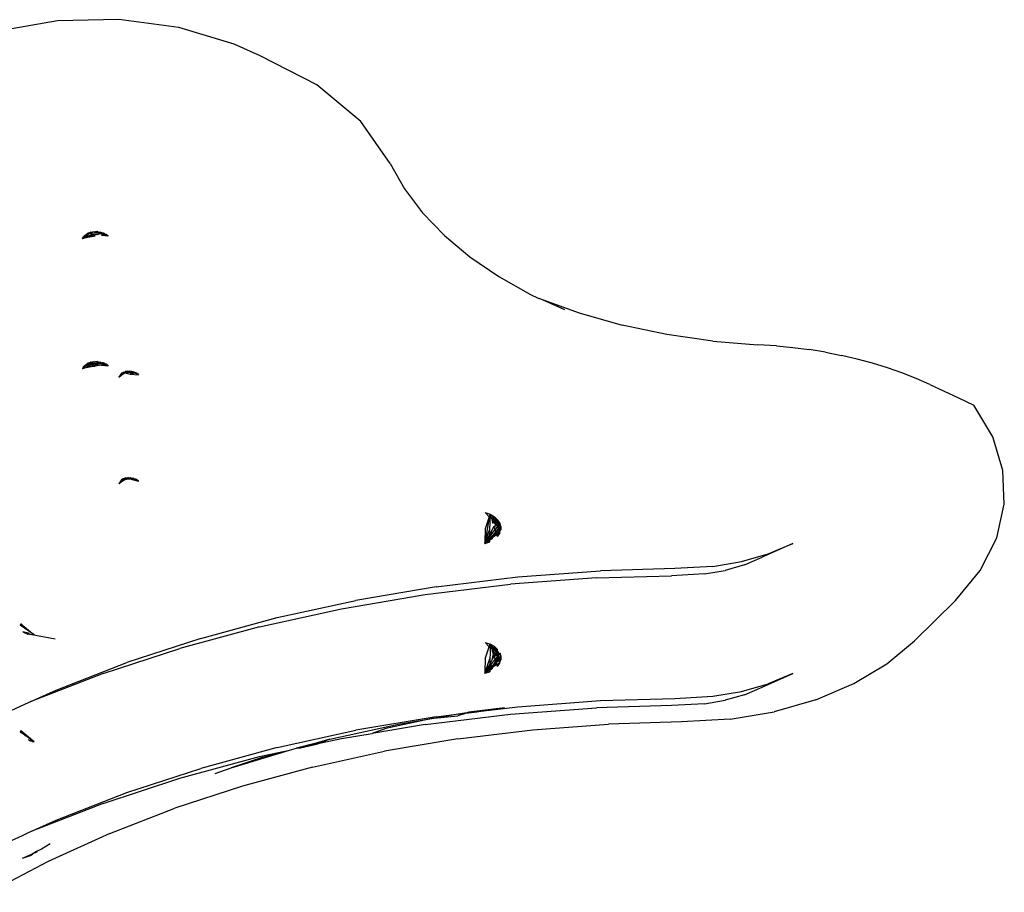
# Model space of a CAD drawing. Extents: x -2445 to 5463, y -3316 to 4496.
# Drawn here: x 1617 to 1719, y 1823 to 1913 of the extents above; entities that cross this region are included whole.
import ezdxf

# ---------------------------------------------------------------- set-up
doc = ezdxf.new("R2010")
doc.units = 0
doc.layers.get('0').update_dxf_attribs({"linetype": 'CONTINUOUS'})

msp = doc.modelspace()

# ---------------------------------------------------------------- linework, layer by layer
for p, q in [((1621.36, 1912.51), (1615.27, 1911.45)), ((1627.68, 1912.64), (1621.36, 1912.51)), ((1633.86, 1911.82), (1627.68, 1912.64)), ((1639.56, 1910.11), (1633.86, 1911.82)), ((1642.25, 1908.91), (1639.56, 1910.11)), ((1648.08, 1905.92), (1642.25, 1908.91)), ((1652.63, 1902.15), (1648.08, 1905.92)), ((1655.64, 1897.81), (1652.63, 1902.15)), ((1655.64, 1897.81), (1657.11, 1895.22)), ((1657.11, 1895.22), (1658.98, 1892.74)), ((1658.98, 1892.74), (1661.24, 1890.39)), ((1624.5, 1890.63), (1624.72, 1890.69)), ((1624.72, 1890.69), (1624.67, 1890.66)), ((1624.8, 1890.74), (1624.68, 1890.65)), ((1624.74, 1890.69), (1624.72, 1890.69)), ((1624.74, 1890.69), (1624.8, 1890.74)), ((1624.8, 1890.74), (1624.92, 1890.74)), ((1624.8, 1890.74), (1624.92, 1890.74)), ((1624.92, 1890.67), (1624.85, 1890.66)), ((1624.92, 1890.74), (1624.97, 1890.75)), ((1624.92, 1890.74), (1624.94, 1890.71)), ((1624.94, 1890.71), (1624.92, 1890.67)), ((1624.97, 1890.75), (1624.94, 1890.71)), ((1625, 1890.72), (1624.94, 1890.71)), ((1625.06, 1890.76), (1624.97, 1890.75)), ((1625.01, 1890.74), (1624.97, 1890.75)), ((1625.14, 1890.74), (1625, 1890.72)), ((1625.06, 1890.76), (1625.01, 1890.74)), ((1625.13, 1890.79), (1625.06, 1890.76)), ((1625.17, 1890.7), (1625.06, 1890.76)), ((1625.13, 1890.79), (1625.08, 1890.76)), ((1625.13, 1890.79), (1625.3, 1890.77)), ((1625.3, 1890.77), (1625.14, 1890.74)), ((1625.58, 1890.73), (1625.17, 1890.7)), ((1625.47, 1890.8), (1625.3, 1890.77)), ((1625.58, 1890.73), (1625.47, 1890.8)), ((1625.63, 1890.74), (1625.58, 1890.73)), ((1625.59, 1890.75), (1625.81, 1890.76)), ((1625.67, 1890.72), (1625.63, 1890.74)), ((1625.7, 1890.72), (1625.67, 1890.72)), ((1625.81, 1890.76), (1625.7, 1890.72)), ((1625.83, 1890.66), (1625.7, 1890.72)), ((1625.99, 1890.66), (1625.81, 1890.76)), ((1625.24, 1890.33), (1623.95, 1890.1)), ((1624.55, 1890.32), (1623.95, 1890.1)), ((1623.95, 1890.1), (1624.79, 1890.32)), ((1623.95, 1890.1), (1624.06, 1890.31)), ((1624.22, 1890.31), (1623.95, 1890.1)), ((1623.95, 1890.1), (1624.22, 1890.31)), ((1624.06, 1890.31), (1624.5, 1890.63)), ((1624.36, 1890.41), (1624.06, 1890.31)), ((1624.22, 1890.31), (1624.06, 1890.31)), ((1624.22, 1890.31), (1624.27, 1890.34)), ((1624.47, 1890.49), (1624.27, 1890.34)), ((1624.3, 1890.31), (1624.27, 1890.34)), ((1624.3, 1890.31), (1624.39, 1890.36)), ((1624.34, 1890.33), (1624.7, 1890.37)), ((1624.39, 1890.36), (1624.98, 1890.47)), ((1624.55, 1890.32), (1624.39, 1890.36)), ((1624.47, 1890.49), (1624.61, 1890.63)), ((1624.71, 1890.6), (1624.47, 1890.49)), ((1624.67, 1890.66), (1624.5, 1890.63)), ((1624.65, 1890.65), (1624.5, 1890.63)), ((1624.5, 1890.63), (1624.61, 1890.63)), ((1624.7, 1890.37), (1624.55, 1890.32)), ((1624.79, 1890.32), (1624.55, 1890.32)), ((1624.65, 1890.62), (1624.61, 1890.63)), ((1624.67, 1890.66), (1624.65, 1890.65)), ((1624.68, 1890.65), (1624.65, 1890.62)), ((1624.65, 1890.62), (1624.71, 1890.6)), ((1624.71, 1890.67), (1624.67, 1890.66)), ((1624.75, 1890.62), (1624.68, 1890.65)), ((1624.98, 1890.47), (1624.7, 1890.37)), ((1624.75, 1890.62), (1624.71, 1890.6)), ((1624.71, 1890.6), (1624.79, 1890.59)), ((1624.79, 1890.64), (1624.75, 1890.62)), ((1624.82, 1890.61), (1624.75, 1890.62)), ((1624.79, 1890.59), (1624.75, 1890.62)), ((1624.85, 1890.66), (1624.79, 1890.64)), ((1624.82, 1890.61), (1624.79, 1890.59)), ((1624.79, 1890.59), (1624.86, 1890.58)), ((1625.49, 1890.5), (1624.79, 1890.32)), ((1625.24, 1890.33), (1624.79, 1890.32)), ((1624.85, 1890.66), (1624.82, 1890.61)), ((1624.86, 1890.58), (1624.82, 1890.61)), ((1624.92, 1890.61), (1624.86, 1890.58)), ((1624.92, 1890.61), (1625.19, 1890.54)), ((1624.92, 1890.61), (1625.59, 1890.57)), ((1624.98, 1890.47), (1625.19, 1890.54)), ((1625.19, 1890.54), (1625.31, 1890.52)), ((1625.31, 1890.52), (1625.59, 1890.57)), ((1625.49, 1890.5), (1625.59, 1890.57)), ((1625.73, 1890.56), (1625.59, 1890.57)), ((1625.73, 1890.56), (1625.9, 1890.63)), ((1625.73, 1890.56), (1625.93, 1890.62)), ((1625.83, 1890.66), (1625.9, 1890.63)), ((1625.93, 1890.62), (1625.9, 1890.63)), ((1626.22, 1890.5), (1625.91, 1890.45)), ((1625.91, 1890.45), (1626.58, 1890.36)), ((1625.93, 1890.62), (1625.99, 1890.66)), ((1625.93, 1890.62), (1626.02, 1890.65)), ((1626.2, 1890.51), (1625.93, 1890.62)), ((1625.99, 1890.66), (1626.04, 1890.66)), ((1626.02, 1890.65), (1625.99, 1890.66)), ((1626.02, 1890.65), (1626.07, 1890.65)), ((1626.07, 1890.65), (1626.04, 1890.66)), ((1626.07, 1890.65), (1626.11, 1890.66)), ((1626.23, 1890.59), (1626.11, 1890.66)), ((1626.2, 1890.51), (1626.23, 1890.54)), ((1626.22, 1890.5), (1626.2, 1890.51)), ((1626.28, 1890.51), (1626.22, 1890.5)), ((1626.23, 1890.54), (1626.23, 1890.59)), ((1626.23, 1890.54), (1626.28, 1890.51)), ((1626.23, 1890.54), (1626.27, 1890.52)), ((1626.28, 1890.51), (1626.32, 1890.53)), ((1626.28, 1890.51), (1626.58, 1890.36)), ((1626.32, 1890.53), (1626.38, 1890.53)), ((1626.58, 1890.36), (1626.33, 1890.52)), ((1626.38, 1890.53), (1626.58, 1890.36)), ((1661.24, 1890.39), (1663.86, 1888.19)), ((1663.86, 1888.19), (1666.82, 1886.17)), ((1666.82, 1886.17), (1670.08, 1884.34)), ((1670.08, 1884.34), (1670.9, 1883.96)), ((1670.9, 1883.96), (1671.01, 1883.92)), ((1671.01, 1883.92), (1675.11, 1882.43)), ((1673.62, 1882.73), (1671.01, 1883.92)), ((1675.11, 1882.43), (1679.54, 1881.16)), ((1684.15, 1880.19), (1679.54, 1881.16)), ((1688.89, 1879.51), (1684.15, 1880.19)), ((1688.89, 1879.51), (1693.52, 1879.14)), ((1695.43, 1879.03), (1693.52, 1879.14)), ((1695.43, 1879.03), (1697.13, 1878.86)), ((1697.13, 1878.86), (1698.81, 1878.65)), ((1700.48, 1878.37), (1698.81, 1878.65)), ((1700.48, 1878.37), (1702.12, 1878.05)), ((1703.73, 1877.67), (1702.12, 1878.05)), ((1705.31, 1877.24), (1703.73, 1877.67)), ((1625.24, 1876.95), (1623.95, 1876.72)), ((1623.95, 1876.72), (1624.79, 1876.94)), ((1623.95, 1876.72), (1624.22, 1876.93)), ((1624.06, 1876.92), (1623.95, 1876.72)), ((1624.06, 1876.92), (1624.5, 1877.25)), ((1624.06, 1876.92), (1624.71, 1877.22)), ((1624.22, 1876.93), (1624.06, 1876.92)), ((1624.06, 1876.92), (1624.22, 1876.93)), ((1624.27, 1876.96), (1624.22, 1876.93)), ((1624.24, 1876.94), (1624.27, 1876.96)), ((1624.34, 1876.95), (1624.24, 1876.94)), ((1624.27, 1876.96), (1624.36, 1877.03)), ((1624.3, 1876.93), (1624.27, 1876.96)), ((1624.39, 1876.98), (1624.3, 1876.93)), ((1624.7, 1876.98), (1624.34, 1876.95)), ((1624.36, 1877.03), (1624.47, 1877.11)), ((1624.39, 1876.98), (1624.79, 1877.21)), ((1624.98, 1877.08), (1624.39, 1876.98)), ((1624.39, 1876.98), (1624.55, 1876.93)), ((1624.47, 1877.11), (1624.64, 1877.23)), ((1624.5, 1877.25), (1624.72, 1877.3)), ((1624.67, 1877.28), (1624.5, 1877.25)), ((1624.65, 1877.26), (1624.5, 1877.25)), ((1624.5, 1877.25), (1624.6, 1877.24)), ((1624.5, 1877.25), (1624.6, 1877.24)), ((1624.7, 1876.98), (1624.55, 1876.93)), ((1624.55, 1876.93), (1624.79, 1876.94)), ((1624.6, 1877.24), (1624.63, 1877.25)), ((1624.63, 1877.25), (1624.68, 1877.26)), ((1624.65, 1877.26), (1624.67, 1877.28)), ((1624.67, 1877.28), (1624.72, 1877.3)), ((1624.71, 1877.28), (1624.67, 1877.28)), ((1624.8, 1877.35), (1624.68, 1877.26)), ((1624.75, 1877.23), (1624.68, 1877.26)), ((1624.68, 1877.26), (1624.71, 1877.22)), ((1624.94, 1877.32), (1624.71, 1877.28)), ((1624.71, 1877.22), (1624.75, 1877.23)), ((1624.71, 1877.22), (1624.79, 1877.21)), ((1624.72, 1877.3), (1624.74, 1877.31)), ((1624.74, 1877.31), (1624.8, 1877.35)), ((1624.75, 1877.23), (1624.79, 1877.25)), ((1624.82, 1877.23), (1624.75, 1877.23)), ((1624.79, 1877.21), (1624.75, 1877.23)), ((1624.79, 1877.25), (1624.85, 1877.28)), ((1624.79, 1877.25), (1624.79, 1877.21)), ((1624.82, 1877.23), (1624.79, 1877.21)), ((1624.79, 1877.21), (1624.86, 1877.2)), ((1624.79, 1876.94), (1625.49, 1877.12)), ((1624.79, 1876.94), (1625.24, 1876.95)), ((1624.8, 1877.35), (1624.92, 1877.35)), ((1624.86, 1877.25), (1624.82, 1877.23)), ((1624.92, 1877.29), (1624.85, 1877.28)), ((1624.92, 1877.29), (1624.86, 1877.25)), ((1624.92, 1877.22), (1624.86, 1877.25)), ((1624.86, 1877.2), (1624.92, 1877.22)), ((1624.92, 1877.35), (1624.97, 1877.37)), ((1625.01, 1877.36), (1624.92, 1877.35)), ((1624.92, 1877.35), (1624.94, 1877.32)), ((1624.94, 1877.32), (1624.92, 1877.29)), ((1625.32, 1877.2), (1624.92, 1877.22)), ((1624.92, 1877.22), (1625.19, 1877.16)), ((1624.94, 1877.32), (1624.97, 1877.37)), ((1625, 1877.33), (1624.94, 1877.32)), ((1624.97, 1877.37), (1625, 1877.33)), ((1624.97, 1877.37), (1625.04, 1877.36)), ((1624.97, 1877.37), (1625.01, 1877.36)), ((1625.19, 1877.16), (1624.98, 1877.08)), ((1625, 1877.33), (1625.06, 1877.38)), ((1625.04, 1877.36), (1625, 1877.33)), ((1625.14, 1877.36), (1625, 1877.33)), ((1625.01, 1877.36), (1625.06, 1877.38)), ((1625.04, 1877.36), (1625.01, 1877.36)), ((1625.04, 1877.36), (1625.06, 1877.38)), ((1625.17, 1877.31), (1625.04, 1877.36)), ((1625.14, 1877.36), (1625.04, 1877.36)), ((1625.06, 1877.38), (1625.13, 1877.41)), ((1625.08, 1877.38), (1625.13, 1877.41)), ((1625.13, 1877.41), (1625.36, 1877.38)), ((1625.3, 1877.39), (1625.14, 1877.36)), ((1625.32, 1877.36), (1625.14, 1877.36)), ((1625.36, 1877.38), (1625.17, 1877.31)), ((1625.32, 1877.2), (1625.19, 1877.16)), ((1625.19, 1877.16), (1625.31, 1877.14)), ((1625.91, 1877.06), (1625.24, 1876.95)), ((1625.47, 1877.42), (1625.3, 1877.39)), ((1625.59, 1877.19), (1625.31, 1877.14)), ((1625.51, 1877.27), (1625.32, 1877.2)), ((1625.59, 1877.19), (1625.32, 1877.2)), ((1625.36, 1877.38), (1625.47, 1877.42)), ((1625.47, 1877.42), (1625.36, 1877.38)), ((1625.46, 1877.37), (1625.36, 1877.38)), ((1625.46, 1877.37), (1625.36, 1877.38)), ((1625.59, 1877.37), (1625.46, 1877.37)), ((1625.59, 1877.37), (1625.47, 1877.42)), ((1625.49, 1877.12), (1625.59, 1877.19)), ((1625.63, 1877.35), (1625.51, 1877.27)), ((1625.63, 1877.35), (1625.59, 1877.37)), ((1625.73, 1877.18), (1625.59, 1877.19)), ((1625.63, 1877.35), (1625.67, 1877.34)), ((1625.7, 1877.33), (1625.63, 1877.35)), ((1625.67, 1877.34), (1625.7, 1877.33)), ((1625.81, 1877.37), (1625.7, 1877.33)), ((1625.81, 1877.37), (1625.7, 1877.33)), ((1625.7, 1877.33), (1625.83, 1877.27)), ((1625.9, 1877.24), (1625.73, 1877.18)), ((1625.73, 1877.18), (1625.93, 1877.23)), ((1625.81, 1877.37), (1625.94, 1877.3)), ((1625.83, 1877.27), (1625.9, 1877.24)), ((1625.9, 1877.24), (1625.94, 1877.3)), ((1626.02, 1877.26), (1625.9, 1877.24)), ((1625.9, 1877.24), (1625.93, 1877.23)), ((1626.22, 1877.12), (1625.91, 1877.06)), ((1625.91, 1877.06), (1626.58, 1876.97)), ((1625.93, 1877.23), (1626.02, 1877.26)), ((1625.93, 1877.23), (1626.22, 1877.12)), ((1625.94, 1877.3), (1626, 1877.29)), ((1626.06, 1877.27), (1626, 1877.29)), ((1626, 1877.29), (1626.02, 1877.26)), ((1626.02, 1877.26), (1626.06, 1877.27)), ((1626.03, 1877.26), (1626.23, 1877.15)), ((1626.06, 1877.27), (1626.11, 1877.28)), ((1626.23, 1877.2), (1626.11, 1877.28)), ((1626.32, 1877.15), (1626.23, 1877.2)), ((1626.23, 1877.15), (1626.27, 1877.13)), ((1626.28, 1877.13), (1626.58, 1876.97)), ((1626.38, 1877.14), (1626.32, 1877.15)), ((1626.58, 1876.97), (1626.38, 1877.14)), ((1706.86, 1876.76), (1705.31, 1877.24)), ((1708.36, 1876.24), (1706.86, 1876.76)), ((1627.96, 1876.21), (1627.69, 1875.81)), ((1628.22, 1876.19), (1627.69, 1875.81)), ((1627.69, 1875.81), (1628.13, 1876.19)), ((1628.13, 1876.3), (1627.96, 1876.21)), ((1628.18, 1876.3), (1627.96, 1876.21)), ((1627.96, 1876.21), (1628.19, 1876.25)), ((1627.96, 1876.21), (1628.17, 1876.23)), ((1627.96, 1876.21), (1628.13, 1876.19)), ((1628.18, 1876.3), (1628.13, 1876.3)), ((1628.17, 1876.23), (1628.14, 1876.2)), ((1628.25, 1876.2), (1628.17, 1876.23)), ((1628.21, 1876.32), (1628.18, 1876.3)), ((1628.25, 1876.3), (1628.18, 1876.3)), ((1628.19, 1876.25), (1628.25, 1876.3)), ((1628.21, 1876.32), (1628.29, 1876.33)), ((1628.22, 1876.19), (1628.28, 1876.22)), ((1628.25, 1876.2), (1628.22, 1876.19)), ((1628.25, 1876.3), (1628.29, 1876.33)), ((1628.39, 1876.3), (1628.25, 1876.3)), ((1628.28, 1876.22), (1628.25, 1876.2)), ((1628.32, 1876.25), (1628.28, 1876.22)), ((1628.29, 1876.33), (1628.34, 1876.38)), ((1628.29, 1876.33), (1628.41, 1876.36)), ((1628.37, 1876.29), (1628.32, 1876.25)), ((1628.32, 1876.25), (1628.87, 1876.13)), ((1628.34, 1876.38), (1628.53, 1876.4)), ((1628.51, 1876.39), (1628.34, 1876.38)), ((1628.46, 1876.35), (1628.34, 1876.38)), ((1628.41, 1876.36), (1628.34, 1876.38)), ((1628.34, 1876.38), (1628.46, 1876.37)), ((1628.34, 1876.38), (1628.49, 1876.37)), ((1628.37, 1876.29), (1628.44, 1876.3)), ((1628.37, 1876.29), (1628.39, 1876.3)), ((1628.39, 1876.3), (1628.37, 1876.29)), ((1628.44, 1876.3), (1628.39, 1876.3)), ((1628.46, 1876.35), (1628.44, 1876.3)), ((1628.44, 1876.3), (1628.57, 1876.32)), ((1628.44, 1876.3), (1628.57, 1876.32)), ((1628.46, 1876.35), (1628.56, 1876.42)), ((1628.57, 1876.32), (1628.46, 1876.35)), ((1628.48, 1876.36), (1628.69, 1876.35)), ((1628.49, 1876.37), (1628.72, 1876.37)), ((1628.53, 1876.4), (1628.51, 1876.39)), ((1628.51, 1876.39), (1628.57, 1876.39)), ((1628.56, 1876.42), (1628.53, 1876.4)), ((1628.53, 1876.4), (1628.6, 1876.41)), ((1628.65, 1876.4), (1628.56, 1876.42)), ((1628.6, 1876.41), (1628.56, 1876.42)), ((1628.57, 1876.39), (1628.62, 1876.4)), ((1628.57, 1876.32), (1628.69, 1876.35)), ((1628.57, 1876.32), (1628.69, 1876.29)), ((1628.69, 1876.29), (1628.57, 1876.32)), ((1628.62, 1876.4), (1628.6, 1876.41)), ((1628.71, 1876.4), (1628.65, 1876.4)), ((1628.72, 1876.37), (1628.65, 1876.4)), ((1628.69, 1876.35), (1628.72, 1876.37)), ((1628.69, 1876.35), (1628.75, 1876.36)), ((1628.69, 1876.29), (1628.83, 1876.33)), ((1628.87, 1876.25), (1628.69, 1876.29)), ((1628.97, 1876.29), (1628.69, 1876.29)), ((1628.71, 1876.4), (1628.79, 1876.43)), ((1628.8, 1876.37), (1628.71, 1876.4)), ((1628.9, 1876.4), (1628.71, 1876.4)), ((1628.72, 1876.37), (1628.8, 1876.37)), ((1628.75, 1876.36), (1628.72, 1876.37)), ((1628.75, 1876.36), (1628.8, 1876.37)), ((1628.83, 1876.33), (1628.75, 1876.36)), ((1628.97, 1876.4), (1628.79, 1876.43)), ((1628.9, 1876.4), (1628.79, 1876.43)), ((1628.79, 1876.43), (1628.94, 1876.41)), ((1628.8, 1876.37), (1628.84, 1876.38)), ((1628.8, 1876.37), (1628.83, 1876.33)), ((1628.88, 1876.32), (1628.83, 1876.33)), ((1628.83, 1876.33), (1628.94, 1876.32)), ((1628.84, 1876.38), (1628.94, 1876.4)), ((1628.84, 1876.38), (1628.89, 1876.37)), ((1628.87, 1876.25), (1628.97, 1876.29)), ((1629.08, 1876.19), (1628.87, 1876.25)), ((1629.08, 1876.19), (1628.87, 1876.13)), ((1628.87, 1876.13), (1629.72, 1876.06)), ((1628.88, 1876.32), (1628.94, 1876.32)), ((1628.89, 1876.37), (1629.08, 1876.36)), ((1629.07, 1876.34), (1628.89, 1876.37)), ((1628.94, 1876.4), (1628.9, 1876.4)), ((1628.94, 1876.41), (1628.97, 1876.4)), ((1629.08, 1876.36), (1628.94, 1876.4)), ((1628.94, 1876.4), (1628.97, 1876.4)), ((1628.94, 1876.32), (1629.07, 1876.34)), ((1628.94, 1876.32), (1629.24, 1876.3)), ((1628.97, 1876.4), (1629.02, 1876.41)), ((1629.06, 1876.26), (1628.97, 1876.29)), ((1629.12, 1876.36), (1629.02, 1876.41)), ((1629.06, 1876.26), (1629.21, 1876.32)), ((1629.12, 1876.2), (1629.06, 1876.26)), ((1629.07, 1876.39), (1629.12, 1876.36)), ((1629.07, 1876.34), (1629.12, 1876.36)), ((1629.08, 1876.36), (1629.12, 1876.36)), ((1629.12, 1876.2), (1629.08, 1876.19)), ((1629.12, 1876.2), (1629.08, 1876.19)), ((1629.16, 1876.19), (1629.08, 1876.19)), ((1629.12, 1876.36), (1629.18, 1876.36)), ((1629.14, 1876.35), (1629.12, 1876.36)), ((1629.2, 1876.22), (1629.12, 1876.2)), ((1629.16, 1876.19), (1629.12, 1876.2)), ((1629.13, 1876.38), (1629.18, 1876.36)), ((1629.14, 1876.35), (1629.18, 1876.36)), ((1629.2, 1876.22), (1629.16, 1876.19)), ((1629.18, 1876.36), (1629.24, 1876.36)), ((1629.18, 1876.36), (1629.21, 1876.32)), ((1629.29, 1876.27), (1629.2, 1876.22)), ((1629.31, 1876.18), (1629.2, 1876.22)), ((1629.24, 1876.3), (1629.21, 1876.32)), ((1629.21, 1876.32), (1629.24, 1876.3)), ((1629.24, 1876.3), (1629.29, 1876.33)), ((1629.24, 1876.3), (1629.29, 1876.27)), ((1629.29, 1876.33), (1629.32, 1876.31)), ((1629.32, 1876.31), (1629.29, 1876.27)), ((1629.29, 1876.27), (1629.36, 1876.28)), ((1629.33, 1876.25), (1629.29, 1876.27)), ((1629.36, 1876.28), (1629.32, 1876.31)), ((1629.33, 1876.25), (1629.36, 1876.28)), ((1629.33, 1876.25), (1629.48, 1876.18)), ((1629.36, 1876.28), (1629.4, 1876.28)), ((1629.4, 1876.28), (1629.43, 1876.28)), ((1629.51, 1876.22), (1629.43, 1876.28)), ((1629.48, 1876.18), (1629.53, 1876.18)), ((1629.53, 1876.18), (1629.48, 1876.18)), ((1629.53, 1876.18), (1629.51, 1876.22)), ((1629.6, 1876.18), (1629.53, 1876.18)), ((1629.6, 1876.18), (1629.72, 1876.06)), ((1709.82, 1875.66), (1708.36, 1876.24)), ((1711.23, 1875.04), (1709.82, 1875.66)), ((1711.23, 1875.04), (1714.2, 1873.69)), ((1714.2, 1873.69), (1715.76, 1872.93)), ((1717.71, 1869.65), (1715.76, 1872.93)), ((1718.77, 1866.21), (1717.71, 1869.65)), ((1628.13, 1865.33), (1627.96, 1865.23)), ((1627.96, 1865.23), (1628.23, 1865.32)), ((1628.36, 1865.37), (1628.13, 1865.33)), ((1628.23, 1865.32), (1628.13, 1865.33)), ((1628.13, 1865.33), (1628.23, 1865.32)), ((1628.34, 1865.4), (1628.23, 1865.32)), ((1628.23, 1865.32), (1628.46, 1865.4)), ((1628.23, 1865.32), (1628.39, 1865.32)), ((1628.32, 1865.27), (1628.69, 1865.32)), ((1628.46, 1865.4), (1628.34, 1865.4)), ((1628.36, 1865.37), (1628.43, 1865.4)), ((1628.44, 1865.32), (1628.37, 1865.31)), ((1628.39, 1865.32), (1628.37, 1865.31)), ((1628.39, 1865.32), (1628.44, 1865.32)), ((1628.49, 1865.39), (1628.43, 1865.4)), ((1628.46, 1865.4), (1628.44, 1865.32)), ((1628.75, 1865.38), (1628.44, 1865.32)), ((1629.06, 1865.28), (1628.44, 1865.32)), ((1628.44, 1865.32), (1628.69, 1865.32)), ((1628.51, 1865.41), (1628.46, 1865.4)), ((1628.72, 1865.39), (1628.49, 1865.39)), ((1628.51, 1865.41), (1628.56, 1865.44)), ((1628.53, 1865.42), (1628.51, 1865.41)), ((1628.56, 1865.44), (1628.53, 1865.42)), ((1628.62, 1865.42), (1628.56, 1865.44)), ((1628.56, 1865.44), (1628.64, 1865.43)), ((1628.56, 1865.44), (1628.6, 1865.43)), ((1628.68, 1865.44), (1628.62, 1865.42)), ((1628.65, 1865.43), (1628.62, 1865.42)), ((1628.71, 1865.42), (1628.65, 1865.43)), ((1628.68, 1865.44), (1628.71, 1865.42)), ((1628.68, 1865.44), (1628.72, 1865.39)), ((1628.69, 1865.32), (1628.88, 1865.34)), ((1628.69, 1865.32), (1628.97, 1865.31)), ((1628.79, 1865.42), (1628.71, 1865.42)), ((1628.8, 1865.39), (1628.72, 1865.39)), ((1628.72, 1865.39), (1628.75, 1865.38)), ((1628.8, 1865.39), (1628.75, 1865.38)), ((1628.75, 1865.38), (1628.88, 1865.34)), ((1628.84, 1865.4), (1628.79, 1865.42)), ((1628.79, 1865.42), (1628.91, 1865.41)), ((1628.84, 1865.4), (1628.8, 1865.39)), ((1628.9, 1865.43), (1628.84, 1865.4)), ((1628.91, 1865.41), (1628.84, 1865.4)), ((1628.89, 1865.39), (1628.84, 1865.4)), ((1628.88, 1865.34), (1629.07, 1865.36)), ((1628.88, 1865.34), (1628.97, 1865.31)), ((1628.94, 1865.43), (1628.89, 1865.39)), ((1629.07, 1865.36), (1628.89, 1865.39)), ((1628.94, 1865.43), (1628.9, 1865.43)), ((1628.94, 1865.42), (1628.91, 1865.41)), ((1628.91, 1865.41), (1629.01, 1865.4)), ((1628.94, 1865.43), (1628.97, 1865.42)), ((1628.97, 1865.42), (1628.94, 1865.42)), ((1629.08, 1865.38), (1628.97, 1865.42)), ((1629.01, 1865.4), (1629.24, 1865.38)), ((1629.14, 1865.37), (1629.07, 1865.36)), ((1629.14, 1865.37), (1629.08, 1865.38)), ((1629.24, 1865.38), (1629.14, 1865.37)), ((1629.14, 1865.37), (1629.24, 1865.38)), ((1629.24, 1865.38), (1629.43, 1865.3)), ((1718.9, 1862.71), (1718.77, 1866.21)), ((1628.28, 1865.24), (1627.69, 1864.83)), ((1627.96, 1865.23), (1627.69, 1864.83)), ((1628.37, 1865.31), (1627.96, 1865.23)), ((1628.28, 1865.24), (1627.96, 1865.23)), ((1628.28, 1865.24), (1628.37, 1865.31)), ((1628.37, 1865.31), (1628.32, 1865.27)), ((1628.97, 1865.31), (1629.06, 1865.28)), ((1628.97, 1865.31), (1629.43, 1865.3)), ((1629.43, 1865.3), (1629.06, 1865.28)), ((1629.06, 1865.28), (1629.72, 1865.08)), ((1629.72, 1865.08), (1629.43, 1865.3)), ((1718.12, 1859.25), (1718.9, 1862.71)), ((1665.85, 1861.41), (1665.41, 1860.2)), ((1665.85, 1861.41), (1665.44, 1861.86)), ((1665.44, 1861.86), (1665.94, 1861.68)), ((1665.47, 1858.93), (1665.88, 1861.37)), ((1665.87, 1861.48), (1665.85, 1861.41)), ((1665.88, 1861.37), (1665.85, 1861.41)), ((1665.94, 1861.68), (1665.87, 1861.48)), ((1665.87, 1861.48), (1665.9, 1861.46)), ((1665.94, 1861.68), (1665.88, 1861.37)), ((1665.93, 1861.31), (1665.88, 1861.37)), ((1665.9, 1861.46), (1665.94, 1861.42)), ((1665.9, 1859.65), (1665.93, 1861.31)), ((1665.93, 1861.31), (1665.94, 1861.42)), ((1665.94, 1861.68), (1666.37, 1861.43)), ((1666.06, 1861.32), (1665.94, 1861.68)), ((1665.94, 1861.42), (1665.94, 1861.68)), ((1665.94, 1861.68), (1666.31, 1861.27)), ((1665.94, 1861.42), (1666.06, 1861.32)), ((1666.13, 1861.1), (1666.06, 1861.32)), ((1666.31, 1861.1), (1666.06, 1861.32)), ((1666.28, 1861.18), (1666.31, 1861.27)), ((1666.31, 1861.27), (1666.37, 1861.43)), ((1666.31, 1861.27), (1666.33, 1861.24)), ((1666.33, 1861.24), (1666.37, 1861.43)), ((1666.37, 1861.43), (1666.7, 1861.13)), ((1666.37, 1861.43), (1666.48, 1861.07)), ((1666.68, 1861.08), (1666.37, 1861.43)), ((1666.65, 1861.03), (1666.37, 1861.43)), ((1666.33, 1860.45), (1666.11, 1860.02)), ((1666.21, 1861), (1666.13, 1861.1)), ((1666.18, 1860.92), (1666.21, 1861)), ((1666.24, 1860.74), (1666.18, 1860.92)), ((1666.21, 1861), (1666.24, 1861.07)), ((1666.24, 1861.07), (1666.26, 1861.14)), ((1666.24, 1860.74), (1666.28, 1860.93)), ((1666.26, 1861.14), (1666.28, 1861.18)), ((1666.28, 1861.18), (1666.31, 1861.13)), ((1666.29, 1860.98), (1666.28, 1860.93)), ((1666.36, 1860.84), (1666.28, 1860.93)), ((1666.31, 1861.13), (1666.31, 1861.1)), ((1666.31, 1861.1), (1666.39, 1861.02)), ((1666.36, 1860.84), (1666.45, 1860.66)), ((1666.48, 1860.71), (1666.36, 1860.84)), ((1666.39, 1861.02), (1666.54, 1860.89)), ((1666.39, 1861.02), (1666.53, 1860.82)), ((1666.39, 1860.26), (1666.53, 1860.65)), ((1666.44, 1860.12), (1666.39, 1860.26)), ((1666.69, 1860.47), (1666.44, 1860.12)), ((1666.48, 1860.71), (1666.45, 1860.66)), ((1666.48, 1861.07), (1666.54, 1860.89)), ((1666.48, 1861.07), (1666.6, 1860.94)), ((1666.53, 1860.65), (1666.48, 1860.71)), ((1666.56, 1860.87), (1666.53, 1860.82)), ((1666.53, 1860.82), (1666.57, 1860.76)), ((1666.53, 1860.82), (1666.57, 1860.76)), ((1666.53, 1860.65), (1666.57, 1860.76)), ((1666.67, 1860.49), (1666.53, 1860.65)), ((1666.54, 1860.89), (1666.56, 1860.87)), ((1666.6, 1860.94), (1666.56, 1860.87)), ((1666.56, 1860.87), (1666.6, 1860.84)), ((1666.57, 1860.76), (1666.6, 1860.84)), ((1666.57, 1860.76), (1666.59, 1860.73)), ((1666.59, 1860.73), (1666.67, 1860.49)), ((1666.59, 1860.73), (1666.73, 1860.52)), ((1666.66, 1861.01), (1666.6, 1860.94)), ((1666.6, 1860.94), (1666.63, 1860.91)), ((1666.6, 1860.84), (1666.63, 1860.91)), ((1666.6, 1860.84), (1666.82, 1860.64)), ((1666.63, 1860.91), (1666.66, 1861.01)), ((1666.63, 1860.91), (1666.84, 1860.67)), ((1666.68, 1861.08), (1666.66, 1861.01)), ((1666.67, 1860.49), (1666.69, 1860.47)), ((1666.68, 1861.08), (1666.7, 1861.13)), ((1666.69, 1860.47), (1666.82, 1860.64)), ((1666.73, 1860.42), (1666.69, 1860.47)), ((1666.94, 1860.8), (1666.7, 1861.13)), ((1666.73, 1860.42), (1666.71, 1860.37)), ((1666.71, 1860.37), (1666.78, 1860.15)), ((1666.73, 1860.52), (1666.76, 1860.48)), ((1666.88, 1860.26), (1666.73, 1860.42)), ((1666.84, 1860.62), (1666.76, 1860.48)), ((1666.76, 1860.48), (1666.9, 1860.28)), ((1666.88, 1860.26), (1666.78, 1860.15)), ((1666.82, 1860.64), (1666.84, 1860.67)), ((1666.82, 1860.64), (1666.84, 1860.62)), ((1666.84, 1860.67), (1666.87, 1860.71)), ((1666.84, 1860.67), (1666.84, 1860.62)), ((1666.84, 1860.62), (1667.05, 1860.44)), ((1666.94, 1860.8), (1666.87, 1860.71)), ((1667.05, 1860.44), (1666.88, 1860.69)), ((1666.9, 1860.28), (1666.88, 1860.26)), ((1666.9, 1860.24), (1666.88, 1860.26)), ((1666.9, 1860.24), (1667.05, 1860.44)), ((1666.9, 1860.28), (1666.92, 1860.26)), ((1666.92, 1860.26), (1666.95, 1860.17)), ((1667.05, 1860.44), (1666.94, 1860.8)), ((1667.05, 1860.44), (1666.95, 1860.17)), ((1667.05, 1860.44), (1666.97, 1860.01)), ((1667.05, 1860.44), (1667.04, 1860.08)), ((1665.41, 1860.2), (1665.39, 1858.88)), ((1665.47, 1858.93), (1665.91, 1860.16)), ((1665.9, 1859.65), (1665.53, 1858.96)), ((1665.63, 1859.01), (1665.9, 1859.38)), ((1665.89, 1859.16), (1666.02, 1859.23)), ((1666.11, 1860.02), (1665.9, 1859.65)), ((1665.9, 1859.22), (1665.9, 1859.65)), ((1665.9, 1859.38), (1666.02, 1859.55)), ((1665.97, 1859.3), (1665.9, 1859.22)), ((1666.1, 1859.43), (1665.97, 1859.3)), ((1665.97, 1859.08), (1666.02, 1859.23)), ((1666.02, 1859.55), (1666.44, 1860.12)), ((1666.02, 1859.55), (1666.11, 1860.02)), ((1666.02, 1859.23), (1666.06, 1859.25)), ((1666.02, 1859.23), (1666.03, 1859.12)), ((1666.06, 1859.25), (1666.1, 1859.43)), ((1666.06, 1859.25), (1666.13, 1859.31)), ((1666.06, 1859.25), (1666.12, 1859.28)), ((1666.52, 1859.88), (1666.1, 1859.43)), ((1666.13, 1859.31), (1666.12, 1859.28)), ((1666.13, 1859.19), (1666.26, 1859.36)), ((1666.13, 1859.31), (1666.26, 1859.36)), ((1666.26, 1859.36), (1666.62, 1859.56)), ((1666.26, 1859.36), (1666.36, 1859.5)), ((1666.36, 1859.5), (1666.55, 1859.76)), ((1666.36, 1859.5), (1666.58, 1859.68)), ((1666.52, 1859.88), (1666.44, 1860.12)), ((1666.52, 1859.88), (1666.78, 1860.15)), ((1666.55, 1859.76), (1666.52, 1859.88)), ((1666.55, 1859.76), (1666.8, 1860.09)), ((1666.58, 1859.68), (1666.55, 1859.76)), ((1666.58, 1859.68), (1666.83, 1859.89)), ((1666.62, 1859.56), (1666.58, 1859.68)), ((1666.91, 1859.72), (1666.62, 1859.56)), ((1666.62, 1859.56), (1666.67, 1859.39)), ((1666.75, 1859.61), (1666.63, 1859.53)), ((1666.91, 1859.72), (1666.67, 1859.39)), ((1666.75, 1859.61), (1666.67, 1859.39)), ((1666.91, 1859.72), (1666.75, 1859.61)), ((1666.76, 1859.63), (1666.75, 1859.61)), ((1666.78, 1860.15), (1666.8, 1860.09)), ((1666.8, 1860.09), (1666.9, 1860.24)), ((1666.8, 1860.09), (1666.85, 1859.92)), ((1666.83, 1859.89), (1666.91, 1859.72)), ((1666.86, 1859.9), (1666.84, 1859.86)), ((1666.85, 1859.92), (1666.97, 1860.01)), ((1666.95, 1860.17), (1666.86, 1859.93)), ((1666.86, 1859.9), (1666.91, 1859.72)), ((1666.95, 1860.17), (1666.9, 1860.24)), ((1666.91, 1859.72), (1666.97, 1860.01)), ((1666.95, 1860.17), (1666.99, 1860.13)), ((1666.97, 1860.01), (1667.04, 1860.08)), ((1666.99, 1860.13), (1667.04, 1860.08)), ((1716.43, 1855.91), (1718.12, 1859.25)), ((1665.38, 1858.68), (1665.89, 1859.11)), ((1665.77, 1859.09), (1665.38, 1858.68)), ((1665.89, 1859.03), (1665.38, 1858.68)), ((1665.53, 1858.96), (1665.38, 1858.68)), ((1665.38, 1858.68), (1665.47, 1858.93)), ((1665.38, 1858.68), (1665.42, 1858.9)), ((1665.39, 1858.88), (1665.38, 1858.68)), ((1665.38, 1858.68), (1665.89, 1858.86)), ((1665.47, 1858.93), (1665.39, 1858.88)), ((1665.47, 1858.93), (1665.53, 1858.96)), ((1665.53, 1858.96), (1665.63, 1859.01)), ((1665.63, 1859.01), (1665.89, 1859.16)), ((1665.89, 1859.16), (1665.9, 1859.22)), ((1665.89, 1859.11), (1665.89, 1859.16)), ((1665.89, 1859.11), (1665.94, 1859.15)), ((1665.89, 1858.86), (1665.92, 1859.05)), ((1665.89, 1858.86), (1665.89, 1859.03)), ((1665.92, 1859.05), (1665.97, 1859.08)), ((1665.97, 1859.08), (1665.92, 1859.05)), ((1665.94, 1859.15), (1666.02, 1859.21)), ((1666.03, 1859.12), (1665.97, 1859.08)), ((1666.03, 1859.12), (1666.13, 1859.19)), ((1697.11, 1858.68), (1693.97, 1857.26)), ((1694.59, 1857.6), (1697.11, 1858.68)), ((1691.83, 1856.81), (1694.59, 1857.6)), ((1692.14, 1856.49), (1693.97, 1857.26)), ((1688.89, 1856.32), (1684.97, 1856.09)), ((1688.89, 1856.32), (1691.83, 1856.81)), ((1692.14, 1856.49), (1690.14, 1855.91)), ((1660.37, 1854.22), (1668.79, 1855.24)), ((1668.79, 1855.24), (1677.3, 1855.87)), ((1676.9, 1855.14), (1684.63, 1855.36)), ((1684.97, 1856.09), (1677.3, 1855.87)), ((1688.01, 1855.56), (1684.63, 1855.36)), ((1688.01, 1855.56), (1690.14, 1855.91)), ((1713.89, 1852.8), (1716.43, 1855.91)), ((1660.37, 1854.22), (1652.1, 1852.81)), ((1659.25, 1853.41), (1668.03, 1854.48)), ((1676.9, 1855.14), (1668.03, 1854.48)), ((1650.63, 1851.95), (1659.25, 1853.41)), ((1644, 1851.04), (1652.1, 1852.81)), ((1709.64, 1848.66), (1713.89, 1852.8)), ((1642.19, 1850.1), (1650.63, 1851.95)), ((1617.6, 1850.39), (1617.54, 1850.25)), ((1618.98, 1849.27), (1617.54, 1850.25)), ((1617.6, 1850.39), (1618.98, 1849.27)), ((1617.6, 1850.39), (1617.96, 1849.97)), ((1642.19, 1850.1), (1633.98, 1847.87)), ((1636.13, 1848.9), (1644, 1851.04)), ((1618.39, 1849.43), (1617.8, 1849.59)), ((1617.8, 1849.59), (1618.33, 1849.33)), ((1618.51, 1849.3), (1618.33, 1849.33)), ((1618.43, 1849.42), (1618.39, 1849.43)), ((1618.43, 1849.42), (1618.54, 1849.29)), ((1618.54, 1849.29), (1618.51, 1849.3)), ((1621.12, 1848.82), (1618.54, 1849.29)), ((1636.13, 1848.9), (1628.52, 1846.4)), ((1665.85, 1848.03), (1665.44, 1848.48)), ((1665.44, 1848.48), (1665.94, 1848.29)), ((1665.85, 1848.03), (1665.87, 1848.1)), ((1665.87, 1848.1), (1665.94, 1848.29)), ((1665.9, 1848.07), (1665.87, 1848.1)), ((1665.94, 1848.29), (1665.9, 1848.07)), ((1666.06, 1847.93), (1665.9, 1848.07)), ((1665.94, 1848.29), (1666.28, 1847.8)), ((1666.37, 1848.05), (1665.94, 1848.29)), ((1665.94, 1848.29), (1666.06, 1847.93)), ((1665.94, 1848.04), (1665.94, 1848.29)), ((1665.94, 1848.29), (1666.31, 1847.88)), ((1706.81, 1846.29), (1709.64, 1848.66)), ((1626.06, 1845.27), (1633.98, 1847.87)), ((1665.41, 1846.81), (1665.85, 1848.03)), ((1665.85, 1848.03), (1665.93, 1847.93)), ((1665.93, 1847.93), (1665.9, 1846.26)), ((1665.93, 1847.93), (1665.94, 1848.04)), ((1666.06, 1847.93), (1666.13, 1847.71)), ((1666.31, 1847.71), (1666.06, 1847.93)), ((1666.24, 1847.36), (1666.11, 1846.64)), ((1666.33, 1847.06), (1666.11, 1846.64)), ((1666.21, 1847.62), (1666.13, 1847.71)), ((1666.18, 1847.53), (1666.21, 1847.62)), ((1666.18, 1847.53), (1666.24, 1847.36)), ((1666.21, 1847.62), (1666.24, 1847.69)), ((1666.24, 1847.69), (1666.26, 1847.75)), ((1666.28, 1847.55), (1666.24, 1847.36)), ((1666.24, 1847.36), (1666.33, 1847.06)), ((1666.26, 1847.75), (1666.28, 1847.8)), ((1666.28, 1847.8), (1666.31, 1847.88)), ((1666.33, 1847.86), (1666.28, 1847.8)), ((1666.28, 1847.8), (1666.31, 1847.75)), ((1666.31, 1847.71), (1666.28, 1847.55)), ((1666.36, 1847.45), (1666.28, 1847.55)), ((1666.31, 1847.88), (1666.37, 1848.05)), ((1666.31, 1847.88), (1666.33, 1847.86)), ((1666.31, 1847.75), (1666.31, 1847.71)), ((1666.31, 1847.71), (1666.54, 1847.51)), ((1666.37, 1848.05), (1666.33, 1847.86)), ((1666.33, 1847.86), (1666.48, 1847.69)), ((1666.45, 1847.27), (1666.33, 1847.06)), ((1666.36, 1847.45), (1666.45, 1847.27)), ((1666.48, 1847.32), (1666.36, 1847.45)), ((1666.48, 1847.69), (1666.37, 1848.05)), ((1666.37, 1848.05), (1666.7, 1847.75)), ((1666.68, 1847.7), (1666.37, 1848.05)), ((1666.39, 1846.88), (1666.53, 1847.26)), ((1666.68, 1847.07), (1666.44, 1846.74)), ((1666.48, 1847.32), (1666.45, 1847.27)), ((1666.48, 1847.69), (1666.6, 1847.56)), ((1666.54, 1847.51), (1666.48, 1847.69)), ((1666.53, 1847.26), (1666.48, 1847.32)), ((1666.56, 1847.49), (1666.53, 1847.43)), ((1666.53, 1847.43), (1666.57, 1847.38)), ((1666.53, 1847.26), (1666.57, 1847.38)), ((1666.67, 1847.11), (1666.53, 1847.26)), ((1666.56, 1847.49), (1666.54, 1847.51)), ((1666.6, 1847.56), (1666.56, 1847.49)), ((1666.6, 1847.45), (1666.56, 1847.49)), ((1666.57, 1847.38), (1666.6, 1847.45)), ((1666.59, 1847.35), (1666.73, 1847.14)), ((1666.67, 1847.11), (1666.59, 1847.35)), ((1666.66, 1847.62), (1666.6, 1847.56)), ((1666.6, 1847.56), (1666.63, 1847.53)), ((1666.6, 1847.45), (1666.63, 1847.53)), ((1666.82, 1847.26), (1666.6, 1847.45)), ((1666.63, 1847.53), (1666.66, 1847.62)), ((1666.63, 1847.53), (1666.86, 1847.27)), ((1666.68, 1847.69), (1666.65, 1847.64)), ((1666.66, 1847.62), (1666.7, 1847.75)), ((1666.66, 1847.62), (1666.88, 1847.31)), ((1666.67, 1847.11), (1666.73, 1847.14)), ((1666.68, 1847.07), (1666.67, 1847.11)), ((1666.73, 1847.04), (1666.68, 1847.07)), ((1666.73, 1847.14), (1666.82, 1847.26)), ((1666.73, 1847.14), (1666.76, 1847.1)), ((1666.76, 1847.1), (1666.73, 1847.04)), ((1666.84, 1847.24), (1666.76, 1847.1)), ((1666.76, 1847.1), (1666.9, 1846.9)), ((1666.82, 1847.26), (1666.86, 1847.27)), ((1666.84, 1847.24), (1666.82, 1847.26)), ((1666.88, 1847.31), (1666.86, 1847.27)), ((1666.88, 1847.31), (1666.94, 1847.41)), ((1666.88, 1847.31), (1667.05, 1847.06)), ((1667.05, 1847.06), (1666.9, 1846.9)), ((1666.92, 1846.87), (1667.05, 1847.06)), ((1666.94, 1847.41), (1667.05, 1847.06)), ((1667.05, 1847.06), (1666.95, 1846.79)), ((1666.97, 1846.63), (1667.05, 1847.06)), ((1667.05, 1847.06), (1667.04, 1846.69)), ((1621.22, 1843.57), (1628.52, 1846.4)), ((1665.41, 1846.81), (1665.39, 1845.5)), ((1665.47, 1845.54), (1665.91, 1846.78)), ((1665.9, 1846.26), (1665.53, 1845.58)), ((1666.11, 1846.64), (1665.9, 1846.26)), ((1665.9, 1845.84), (1665.9, 1846.26)), ((1665.9, 1846), (1666.02, 1846.16)), ((1666.02, 1846.16), (1665.95, 1845.81)), ((1666.1, 1846.05), (1665.97, 1845.92)), ((1666.02, 1846.16), (1666.44, 1846.74)), ((1666.06, 1845.87), (1666.1, 1846.05)), ((1666.34, 1846.3), (1666.1, 1846.05)), ((1666.34, 1846.3), (1666.13, 1845.93)), ((1666.55, 1846.38), (1666.26, 1845.97)), ((1666.62, 1846.17), (1666.26, 1845.97)), ((1666.49, 1846.58), (1666.34, 1846.3)), ((1666.52, 1846.49), (1666.34, 1846.3)), ((1666.39, 1846.88), (1666.44, 1846.74)), ((1666.44, 1846.74), (1666.49, 1846.58)), ((1666.71, 1846.99), (1666.49, 1846.58)), ((1666.49, 1846.58), (1666.52, 1846.49)), ((1666.52, 1846.49), (1666.78, 1846.77)), ((1666.52, 1846.49), (1666.55, 1846.38)), ((1666.8, 1846.71), (1666.55, 1846.38)), ((1666.55, 1846.38), (1666.62, 1846.17)), ((1666.91, 1846.34), (1666.62, 1846.17)), ((1666.62, 1846.17), (1666.67, 1846)), ((1666.75, 1846.22), (1666.63, 1846.14)), ((1666.91, 1846.34), (1666.67, 1846)), ((1666.75, 1846.22), (1666.67, 1846)), ((1666.73, 1847.04), (1666.71, 1846.99)), ((1666.78, 1846.77), (1666.71, 1846.99)), ((1666.88, 1846.88), (1666.73, 1847.04)), ((1666.91, 1846.34), (1666.75, 1846.22)), ((1666.76, 1846.25), (1666.75, 1846.22)), ((1666.88, 1846.88), (1666.78, 1846.77)), ((1666.8, 1846.71), (1666.78, 1846.77)), ((1666.8, 1846.71), (1666.9, 1846.85)), ((1666.86, 1846.54), (1666.8, 1846.71)), ((1666.86, 1846.52), (1666.84, 1846.48)), ((1666.95, 1846.79), (1666.86, 1846.54)), ((1666.86, 1846.54), (1666.97, 1846.63)), ((1666.91, 1846.34), (1666.86, 1846.54)), ((1666.9, 1846.9), (1666.88, 1846.88)), ((1666.9, 1846.85), (1666.88, 1846.88)), ((1666.9, 1846.9), (1666.92, 1846.87)), ((1666.9, 1846.85), (1666.92, 1846.87)), ((1666.95, 1846.79), (1666.9, 1846.85)), ((1666.97, 1846.63), (1666.91, 1846.34)), ((1666.92, 1846.87), (1666.95, 1846.79)), ((1666.99, 1846.75), (1666.95, 1846.79)), ((1666.97, 1846.63), (1667.04, 1846.69)), ((1667.04, 1846.69), (1666.99, 1846.75)), ((1703.4, 1844.24), (1706.81, 1846.29)), ((1626.06, 1845.27), (1618.57, 1842.36)), ((1665.38, 1845.3), (1665.89, 1845.73)), ((1665.77, 1845.71), (1665.38, 1845.3)), ((1665.89, 1845.64), (1665.38, 1845.3)), ((1665.38, 1845.3), (1665.47, 1845.54)), ((1665.42, 1845.52), (1665.38, 1845.3)), ((1665.39, 1845.5), (1665.38, 1845.3)), ((1665.38, 1845.3), (1665.89, 1845.47)), ((1665.53, 1845.58), (1665.47, 1845.54)), ((1665.63, 1845.63), (1665.53, 1845.58)), ((1665.63, 1845.63), (1665.9, 1846)), ((1665.89, 1845.77), (1665.77, 1845.71)), ((1665.89, 1845.77), (1665.9, 1845.84)), ((1665.95, 1845.81), (1665.89, 1845.77)), ((1665.89, 1845.73), (1665.94, 1845.77)), ((1665.89, 1845.73), (1665.92, 1845.66)), ((1665.92, 1845.66), (1665.89, 1845.47)), ((1665.89, 1845.47), (1665.89, 1845.64)), ((1665.97, 1845.92), (1665.9, 1845.84)), ((1665.97, 1845.69), (1665.92, 1845.66)), ((1665.97, 1845.69), (1665.92, 1845.66)), ((1665.95, 1845.81), (1665.94, 1845.77)), ((1666.02, 1845.85), (1665.95, 1845.81)), ((1665.97, 1845.69), (1666.02, 1845.85)), ((1665.97, 1845.69), (1666.13, 1845.8)), ((1666.02, 1845.85), (1666.06, 1845.87)), ((1666.12, 1845.9), (1666.03, 1845.74)), ((1666.12, 1845.9), (1666.06, 1845.87)), ((1666.13, 1845.93), (1666.12, 1845.9)), ((1666.13, 1845.93), (1666.12, 1845.9)), ((1666.13, 1845.8), (1666.26, 1845.97)), ((1666.26, 1845.97), (1666.13, 1845.93)), ((1693.97, 1843.88), (1697.11, 1845.29)), ((1697.11, 1845.29), (1694.59, 1844.22)), ((1691.83, 1843.43), (1694.59, 1844.22)), ((1699.49, 1842.57), (1703.4, 1844.24)), ((1618.57, 1842.36), (1621.22, 1843.57)), ((1688.89, 1842.94), (1691.83, 1843.43)), ((1692.14, 1843.1), (1690.14, 1842.53)), ((1692.14, 1843.1), (1693.97, 1843.88)), ((1614.27, 1840.41), (1618.45, 1842.32)), ((1618.45, 1842.32), (1618.57, 1842.36)), ((1668.79, 1841.85), (1677.3, 1842.49)), ((1677.3, 1842.49), (1684.97, 1842.71)), ((1688.01, 1842.17), (1684.63, 1841.97)), ((1684.97, 1842.71), (1688.89, 1842.94)), ((1688.01, 1842.17), (1690.14, 1842.53)), ((1699.49, 1842.57), (1695.2, 1841.34)), ((1659.25, 1840.03), (1668.03, 1841.09)), ((1660.13, 1840.69), (1662.45, 1841.08)), ((1660.37, 1840.83), (1662.45, 1841.08)), ((1662.45, 1841.08), (1663.74, 1841.3)), ((1662.45, 1841.08), (1663.26, 1841.14)), ((1663.26, 1841.14), (1662.62, 1840.93)), ((1663.44, 1841.2), (1663.26, 1841.14)), ((1663.44, 1841.2), (1664.58, 1841.34)), ((1663.74, 1841.3), (1663.44, 1841.2)), ((1667.42, 1841.75), (1663.74, 1841.3)), ((1663.74, 1841.3), (1664.58, 1841.34)), ((1664.58, 1841.34), (1664.98, 1841.39)), ((1664.98, 1841.39), (1668.79, 1841.85)), ((1667.42, 1841.75), (1664.98, 1841.39)), ((1668.03, 1841.09), (1676.9, 1841.75)), ((1684.63, 1841.97), (1676.9, 1841.75)), ((1690.65, 1840.58), (1695.2, 1841.34)), ((1649.44, 1838.53), (1656.51, 1840.08)), ((1660.37, 1840.83), (1652.1, 1839.43)), ((1659.25, 1840.03), (1653.78, 1839.1)), ((1660.13, 1840.69), (1655.2, 1839.61)), ((1656.51, 1840.08), (1660.13, 1840.69)), ((1660.13, 1840.69), (1662.62, 1840.93)), ((1670.32, 1839.49), (1678.12, 1840.07)), ((1685.66, 1840.29), (1678.12, 1840.07)), ((1690.65, 1840.58), (1685.66, 1840.29)), ((1617.6, 1839.41), (1617.54, 1839.27)), ((1617.54, 1839.27), (1617.96, 1838.99)), ((1617.54, 1839.27), (1617.96, 1838.99)), ((1617.6, 1839.41), (1618.98, 1838.29)), ((1617.96, 1838.99), (1617.6, 1839.41)), ((1618.1, 1838.82), (1617.96, 1838.99)), ((1617.96, 1838.99), (1618.98, 1838.29)), ((1644, 1837.65), (1652.1, 1839.43)), ((1650.63, 1838.57), (1653.78, 1839.1)), ((1655.2, 1839.61), (1653.78, 1839.1)), ((1662.62, 1838.56), (1670.32, 1839.49)), ((1618.43, 1838.44), (1618.39, 1838.45)), ((1618.45, 1838.39), (1618.43, 1838.44)), ((1618.47, 1838.38), (1618.43, 1838.44)), ((1618.45, 1838.39), (1618.72, 1838.3)), ((1618.64, 1838.38), (1618.45, 1838.39)), ((1618.98, 1838.29), (1618.64, 1838.38)), ((1618.64, 1838.38), (1618.74, 1838.3)), ((1618.74, 1838.3), (1618.98, 1838.29)), ((1618.76, 1838.29), (1618.98, 1838.29)), ((1646, 1837.59), (1649.44, 1838.53)), ((1647.75, 1838.02), (1646, 1837.59)), ((1646.41, 1837.64), (1648.06, 1837.99)), ((1648.37, 1838.11), (1647.18, 1837.85)), ((1647.75, 1838.02), (1647.18, 1837.85)), ((1649.44, 1838.53), (1647.75, 1838.02)), ((1648.06, 1837.99), (1648.37, 1838.11)), ((1648.37, 1838.11), (1650.63, 1838.57)), ((1648.8, 1838.28), (1648.37, 1838.11)), ((1649.44, 1838.53), (1648.8, 1838.28)), ((1662.62, 1838.56), (1655.04, 1837.28)), ((1644, 1837.65), (1636.13, 1835.51)), ((1639.25, 1835.57), (1645.27, 1837.39)), ((1642.19, 1836.72), (1645.27, 1837.39)), ((1642.57, 1836.66), (1645.27, 1837.39)), ((1645.27, 1837.39), (1645.52, 1837.45)), ((1645.52, 1837.45), (1646, 1837.59)), ((1647.18, 1837.85), (1646, 1837.59)), ((1646, 1837.59), (1646.41, 1837.64)), ((1647.18, 1837.85), (1646.62, 1837.68)), ((1647.63, 1835.65), (1655.04, 1837.28)), ((1633.98, 1834.49), (1642.19, 1836.72)), ((1642.57, 1836.66), (1639.25, 1835.57)), ((1628.52, 1833.02), (1636.13, 1835.51)), ((1637.62, 1834.99), (1639.25, 1835.57)), ((1647.63, 1835.65), (1640.42, 1833.69)), ((1626.06, 1831.89), (1633.98, 1834.49)), ((1621.22, 1830.18), (1628.52, 1833.02)), ((1640.42, 1833.69), (1633.46, 1831.41)), ((1626.06, 1831.89), (1618.57, 1828.98)), ((1626.77, 1828.81), (1633.46, 1831.41)), ((1618.57, 1828.98), (1621.22, 1830.18)), ((1617.75, 1828.6), (1618.45, 1828.93)), ((1618.45, 1828.93), (1618.57, 1828.98)), ((1626.77, 1828.81), (1620.41, 1825.92)), ((1614.82, 1827.28), (1617.75, 1828.6)), ((1619.21, 1826.94), (1618.75, 1826.67)), ((1619.26, 1826.91), (1618.75, 1826.67)), ((1619.71, 1827.18), (1619.21, 1826.94)), ((1620.6, 1827.73), (1619.71, 1827.18)), ((1620.41, 1825.92), (1614.39, 1822.74)), ((1618.75, 1826.67), (1617.73, 1826.21)), ((1618.67, 1826.55), (1617.73, 1826.21)), ((1618.75, 1826.67), (1618.37, 1826.46)), ((1618.8, 1826.63), (1618.37, 1826.46))]:
    msp.add_line(p, q)

doc.saveas('drawing.dxf')
